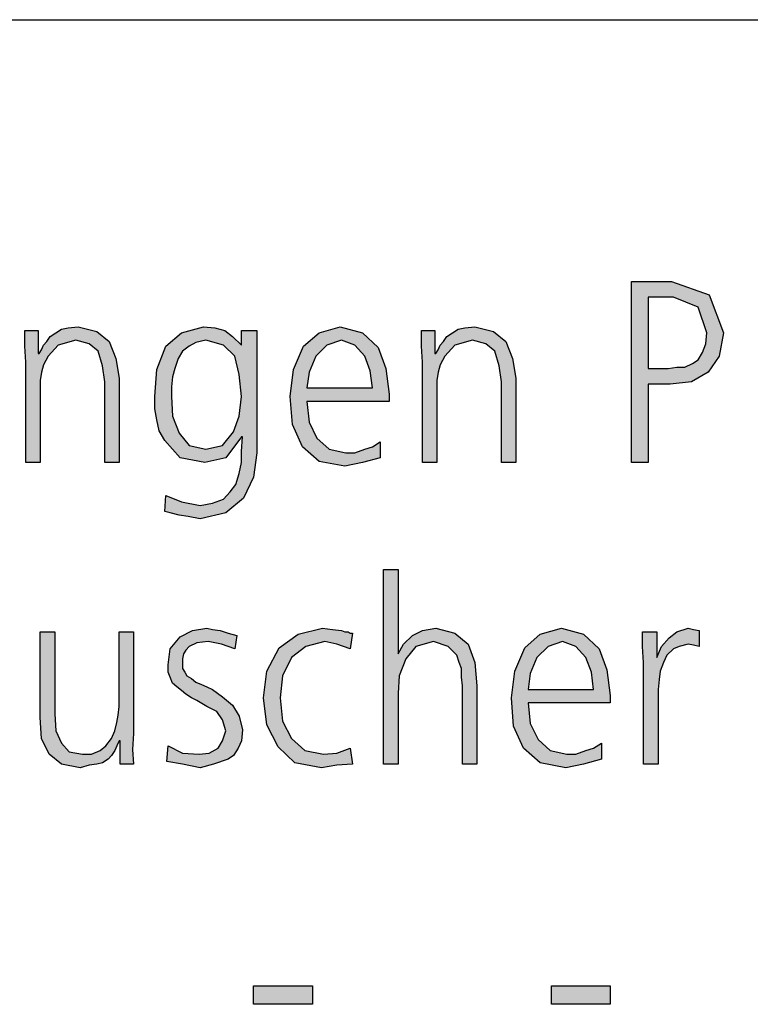
# Model space of a CAD drawing. Units: millimetres. Extents: x -270 to 11963, y 9817 to 18761.
# Drawn here: x 6839 to 7077, y 18258 to 18580 of the extents above; entities that cross this region are included whole.
import ezdxf

# ---------------------------------------------------------------- set-up
doc = ezdxf.new("R2010")
doc.units = ezdxf.units.MM
doc.layers.add('1', color=7, linetype='Continuous')

# ---------------------------------------------------------------- blocks, each defined once
blk = doc.blocks.new('_tb_frame_A3QV', base_point=(0, 333.333))
at = {"layer": '1', "color": 7, "linetype": 'Continuous'}
blk.add_line((0, 619.333), (395, 619.333), dxfattribs=at)

msp = doc.modelspace()

# ---------------------------------------------------------------- hatches: boundary and pattern name
at = {"layer": '1', "linetype": 'Continuous'}
h = msp.add_hatch(color=3, dxfattribs=at)
h.paths.add_polyline_path([(7038.47, 18494.53), (7051.53, 18494.53), (7063.87, 18490.14), (7068.59, 18477.74), (7067.14, 18470.15), (7063.51, 18464.95), (7058.06, 18461.76), (7051.17, 18460.96), (7043.91, 18460.96), (7043.91, 18435.37), (7038.47, 18435.37)])
h.paths.add_polyline_path([(7043.91, 18466.15), (7047.54, 18466.15), (7050.44, 18466.15), (7053.35, 18466.55), (7055.89, 18466.55), (7058.43, 18467.75), (7060.24, 18468.95), (7061.69, 18471.35), (7062.78, 18474.15), (7063.14, 18477.74), (7060.24, 18486.14), (7052.26, 18489.34), (7043.91, 18489.34)], flags=16)
for points in [[(6840.68, 18468.15), (6840.32, 18473.35), (6840.32, 18478.54), (6844.68, 18478.54), (6844.68, 18470.95), (6845.04, 18470.95), (6845.77, 18472.15), (6846.49, 18473.75), (6847.58, 18474.95), (6848.67, 18476.55), (6850.48, 18477.74), (6852.3, 18478.94), (6854.48, 18479.34), (6857.74, 18479.74), (6863.91, 18478.14), (6867.9, 18474.95), (6870.08, 18469.35), (6871.17, 18462.95), (6871.17, 18435.37), (6866.45, 18435.37), (6866.45, 18461.76), (6865.73, 18466.95), (6864.27, 18471.75), (6861.37, 18474.15), (6857.02, 18475.35), (6851.21, 18473.75), (6847.94, 18470.15), (6846.49, 18467.35), (6845.77, 18464.95), (6845.4, 18462.15), (6845.4, 18459.36), (6845.4, 18435.37), (6840.68, 18435.37)], [(6970.24, 18468.15), (6969.88, 18473.35), (6969.88, 18478.54), (6974.23, 18478.54), (6974.23, 18470.95), (6974.6, 18470.95), (6975.32, 18472.15), (6976.05, 18473.75), (6977.14, 18474.95), (6978.23, 18476.55), (6980.04, 18477.74), (6981.85, 18478.94), (6984.03, 18479.34), (6987.3, 18479.74), (6993.47, 18478.14), (6997.46, 18474.95), (6999.64, 18469.35), (7000.73, 18462.95), (7000.73, 18435.37), (6996.01, 18435.37), (6996.01, 18461.76), (6995.28, 18466.95), (6993.83, 18471.75), (6990.93, 18474.15), (6986.57, 18475.35), (6980.77, 18473.75), (6977.5, 18470.15), (6976.05, 18467.35), (6975.32, 18464.95), (6974.96, 18462.15), (6974.96, 18459.36), (6974.96, 18435.37), (6970.24, 18435.37)], [(6957.54, 18400.49), (6962.26, 18400.49), (6962.26, 18372.91), (6964.07, 18376.11), (6966.98, 18378.91), (6970.24, 18380.51), (6974.6, 18381.31), (6980.77, 18379.71), (6985.12, 18376.11), (6987.3, 18370.11), (6988.02, 18362.52), (6988.02, 18336.93), (6983.31, 18336.93), (6983.31, 18362.52), (6982.94, 18365.32), (6982.94, 18368.11), (6982.22, 18370.11), (6981.49, 18372.51), (6978.59, 18375.31), (6973.87, 18376.91), (6968.06, 18375.31), (6964.8, 18371.31), (6962.62, 18365.72), (6962.26, 18360.12), (6962.26, 18336.93), (6957.54, 18336.93)], [(6887.14, 18342.93), (6891.85, 18340.53), (6897.3, 18340.13), (6900.56, 18340.53), (6903.47, 18342.13), (6904.92, 18344.53), (6906.01, 18347.73), (6904.92, 18351.33), (6903.1, 18354.12), (6899.84, 18355.72), (6896.57, 18357.72), (6894.76, 18358.52), (6892.94, 18359.72), (6891.49, 18360.92), (6890.04, 18362.12), (6888.59, 18363.32), (6887.86, 18365.32), (6887.14, 18366.92), (6887.14, 18369.31), (6887.86, 18374.51), (6891.13, 18378.51), (6895.12, 18380.51), (6899.84, 18381.31), (6901.65, 18380.91), (6904.19, 18380.51), (6906.73, 18379.71), (6909.64, 18378.91), (6908.91, 18374.51), (6904.56, 18376.11), (6900.2, 18376.91), (6896.57, 18376.51), (6894.03, 18375.31), (6892.94, 18374.11), (6892.22, 18372.91), (6891.85, 18371.31), (6891.85, 18369.31), (6891.85, 18368.11), (6892.58, 18366.92), (6893.31, 18365.72), (6894.76, 18364.92), (6896.21, 18363.72), (6898.02, 18362.92), (6899.84, 18362.12), (6901.65, 18361.32), (6904.92, 18358.92), (6908.18, 18356.12), (6910.36, 18352.52), (6911.45, 18348.13), (6911.09, 18344.53), (6910, 18342.13), (6908.55, 18339.73), (6906.73, 18338.53), (6902.02, 18336.93), (6897.66, 18335.74), (6891.85, 18336.93), (6886.77, 18337.73)], [(6946.65, 18374.51), (6942.3, 18376.11), (6938.31, 18376.91), (6932.14, 18375.31), (6927.42, 18371.71), (6924.52, 18365.72), (6923.79, 18358.52), (6924.52, 18350.93), (6927.42, 18345.33), (6931.77, 18341.33), (6937.94, 18340.13), (6942.3, 18340.53), (6946.65, 18342.13), (6947.38, 18336.93), (6942.3, 18336.53), (6937.22, 18335.74), (6928.51, 18337.33), (6923.06, 18342.53), (6919.43, 18349.73), (6918.35, 18358.52), (6919.43, 18367.32), (6923.43, 18374.91), (6929.6, 18379.31), (6937.58, 18381.31), (6940.85, 18380.91), (6943.75, 18380.51), (6944.84, 18380.11), (6945.93, 18380.11), (6946.65, 18379.71), (6947.38, 18379.71)], [(7042.46, 18370.11), (7042.1, 18375.31), (7042.1, 18380.11), (7046.81, 18380.11), (7046.81, 18371.71), (7048.27, 18375.31), (7050.81, 18378.11), (7053.35, 18380.11), (7056.98, 18381.31), (7058.79, 18380.91), (7060.6, 18380.51), (7060.6, 18375.31), (7058.79, 18375.71), (7056.98, 18376.11), (7054.07, 18375.31), (7052.26, 18374.51), (7050.08, 18372.51), (7048.99, 18370.11), (7047.9, 18367.32), (7047.54, 18364.52), (7047.18, 18361.32), (7047.18, 18358.52), (7047.18, 18336.93), (7042.46, 18336.93)], [(6875.89, 18346.93), (6875.52, 18341.73), (6875.89, 18336.93), (6871.53, 18336.93), (6871.53, 18344.53), (6871.17, 18344.53), (6870.44, 18342.93), (6869.72, 18341.33), (6868.63, 18339.73), (6867.54, 18338.53), (6865.73, 18337.33), (6863.91, 18336.93), (6861.37, 18336.53), (6858.47, 18335.74), (6852.3, 18336.93), (6848.31, 18340.13), (6845.77, 18345.33), (6845.4, 18352.12), (6845.4, 18380.11), (6850.12, 18380.11), (6850.12, 18353.32), (6850.48, 18347.73), (6852.3, 18343.73), (6854.84, 18340.93), (6859.19, 18340.13), (6862.1, 18340.13), (6865, 18341.33), (6866.81, 18342.93), (6868.63, 18345.33), (6869.72, 18347.73), (6870.44, 18350.53), (6870.81, 18352.92), (6871.17, 18355.72), (6871.17, 18380.11), (6875.89, 18380.11)], [(6915.08, 18264.48), (6934.31, 18264.48), (6934.31, 18258.48), (6915.08, 18258.48)], [(7012.34, 18264.48), (7031.57, 18264.48), (7031.57, 18258.48), (7012.34, 18258.48)]]:
    msp.add_hatch(color=3, dxfattribs=at).paths.add_polyline_path(points)
h = msp.add_hatch(color=3, dxfattribs=at)
h.paths.add_polyline_path([(6916.17, 18438.57), (6915.08, 18430.57), (6911.81, 18423.78), (6906.01, 18418.98), (6897.66, 18416.98), (6893.67, 18417.78), (6890.77, 18418.18), (6887.86, 18418.98), (6886.05, 18419.38), (6886.41, 18424.58), (6891.49, 18422.58), (6897.66, 18421.38), (6901.65, 18422.18), (6905.28, 18423.38), (6907.46, 18425.78), (6909.27, 18428.18), (6910.36, 18431.77), (6911.09, 18435.37), (6911.09, 18438.97), (6911.45, 18443.77), (6911.09, 18443.77), (6906.01, 18436.97), (6899.11, 18435.37), (6891.13, 18436.97), (6886.05, 18442.57), (6884.23, 18445.77), (6883.51, 18449.36), (6882.78, 18452.96), (6882.78, 18456.96), (6883.51, 18465.75), (6886.41, 18473.35), (6891.49, 18477.74), (6898.75, 18479.74), (6902.38, 18479.34), (6905.64, 18478.54), (6908.18, 18476.55), (6911.09, 18473.75), (6911.09, 18478.54), (6916.17, 18478.54)])
h.paths.add_polyline_path([(6888.23, 18456.96), (6888.59, 18450.56), (6890.77, 18444.97), (6894.03, 18440.97), (6899.48, 18439.77), (6904.92, 18440.97), (6908.55, 18445.37), (6910.36, 18450.56), (6911.09, 18456.96), (6910.36, 18464.15), (6908.91, 18470.15), (6905.28, 18473.75), (6899.48, 18475.35), (6896.21, 18474.55), (6894.03, 18473.35), (6891.85, 18471.75), (6890.4, 18469.35), (6889.31, 18466.15), (6888.59, 18463.35), (6888.23, 18460.16)], flags=16)
h = msp.add_hatch(color=3, dxfattribs=at)
h.paths.add_polyline_path([(6956.45, 18436.97), (6950.64, 18435.37), (6944.84, 18434.17), (6936.49, 18435.77), (6931.05, 18440.57), (6927.78, 18447.76), (6927.06, 18456.96), (6928.14, 18465.75), (6931.41, 18473.35), (6936.49, 18477.74), (6943.39, 18479.74), (6950.64, 18477.74), (6955.73, 18472.95), (6958.27, 18466.15), (6959.35, 18457.76), (6959.35, 18455.36), (6932.5, 18455.36), (6933.23, 18448.56), (6935.77, 18443.37), (6939.76, 18439.77), (6945.2, 18438.57), (6948.1, 18438.57), (6951.37, 18439.77), (6953.91, 18440.57), (6956.45, 18442.17)])
h.paths.add_polyline_path([(6953.91, 18459.76), (6953.18, 18465.35), (6951.37, 18470.15), (6948.1, 18473.75), (6943.75, 18475.35), (6939.03, 18473.75), (6935.4, 18470.15), (6933.23, 18464.95), (6932.5, 18459.76)], flags=16)
h = msp.add_hatch(color=3, dxfattribs=at)
h.paths.add_polyline_path([(7028.67, 18338.53), (7022.86, 18336.93), (7017.06, 18335.74), (7008.71, 18337.33), (7003.27, 18342.13), (7000, 18349.33), (6999.27, 18358.52), (7000.36, 18367.32), (7003.63, 18374.91), (7008.71, 18379.31), (7015.6, 18381.31), (7022.86, 18379.31), (7027.94, 18374.51), (7030.48, 18367.71), (7031.57, 18359.32), (7031.57, 18356.92), (7004.72, 18356.92), (7005.44, 18350.13), (7007.98, 18344.93), (7011.98, 18341.33), (7017.42, 18340.13), (7020.32, 18340.13), (7023.59, 18341.33), (7026.13, 18342.13), (7028.67, 18343.73)])
h.paths.add_polyline_path([(7026.13, 18361.32), (7025.4, 18366.92), (7023.59, 18371.71), (7020.32, 18375.31), (7015.97, 18376.91), (7011.25, 18375.31), (7007.62, 18371.71), (7005.44, 18366.52), (7004.72, 18361.32)], flags=16)

# ---------------------------------------------------------------- linework, layer by layer
at = {"layer": '1', "color": 3, "linetype": 'Continuous'}
for p, q in [((7038.47, 18435.37), (7038.47, 18494.53)), ((7038.47, 18494.53), (7051.53, 18494.53)), ((7051.53, 18494.53), (7063.87, 18490.14)), ((7043.91, 18489.34), (7043.91, 18466.15)), ((7052.26, 18489.34), (7043.91, 18489.34)), ((7060.24, 18486.14), (7052.26, 18489.34)), ((7063.87, 18490.14), (7068.59, 18477.74)), ((7063.14, 18477.74), (7060.24, 18486.14)), ((6840.32, 18478.54), (6844.68, 18478.54)), ((6840.32, 18473.35), (6840.32, 18478.54)), ((6844.68, 18478.54), (6844.68, 18470.95)), ((6848.67, 18476.55), (6850.48, 18477.74)), ((6850.48, 18477.74), (6852.3, 18478.94)), ((6852.3, 18478.94), (6854.48, 18479.34)), ((6854.48, 18479.34), (6857.74, 18479.74)), ((6857.74, 18479.74), (6863.91, 18478.14)), ((6863.91, 18478.14), (6867.9, 18474.95)), ((6886.41, 18473.35), (6891.49, 18477.74)), ((6891.49, 18477.74), (6898.75, 18479.74)), ((6898.75, 18479.74), (6902.38, 18479.34)), ((6902.38, 18479.34), (6905.64, 18478.54)), ((6905.64, 18478.54), (6908.18, 18476.55)), ((6911.09, 18478.54), (6916.17, 18478.54)), ((6911.09, 18473.75), (6911.09, 18478.54)), ((6916.17, 18478.54), (6916.17, 18438.57)), ((6931.41, 18473.35), (6936.49, 18477.74)), ((6936.49, 18477.74), (6943.39, 18479.74)), ((6943.39, 18479.74), (6950.64, 18477.74)), ((6950.64, 18477.74), (6955.73, 18472.95)), ((6969.88, 18478.54), (6974.23, 18478.54)), ((6969.88, 18473.35), (6969.88, 18478.54)), ((6974.23, 18478.54), (6974.23, 18470.95)), ((6978.23, 18476.55), (6980.04, 18477.74)), ((6980.04, 18477.74), (6981.85, 18478.94)), ((6981.85, 18478.94), (6984.03, 18479.34)), ((6984.03, 18479.34), (6987.3, 18479.74)), ((6987.3, 18479.74), (6993.47, 18478.14)), ((6993.47, 18478.14), (6997.46, 18474.95)), ((7062.78, 18474.15), (7063.14, 18477.74)), ((7068.59, 18477.74), (7067.14, 18470.15)), ((6846.49, 18473.75), (6847.58, 18474.95)), ((6847.58, 18474.95), (6848.67, 18476.55)), ((6857.02, 18475.35), (6851.21, 18473.75)), ((6861.37, 18474.15), (6857.02, 18475.35)), ((6867.9, 18474.95), (6870.08, 18469.35)), ((6896.21, 18474.55), (6894.03, 18473.35)), ((6899.48, 18475.35), (6896.21, 18474.55)), ((6905.28, 18473.75), (6899.48, 18475.35)), ((6908.18, 18476.55), (6911.09, 18473.75)), ((6943.75, 18475.35), (6939.03, 18473.75)), ((6948.1, 18473.75), (6943.75, 18475.35)), ((6976.05, 18473.75), (6977.14, 18474.95)), ((6977.14, 18474.95), (6978.23, 18476.55)), ((6986.57, 18475.35), (6980.77, 18473.75)), ((6990.93, 18474.15), (6986.57, 18475.35)), ((6997.46, 18474.95), (6999.64, 18469.35)), ((6840.68, 18468.15), (6840.32, 18473.35)), ((6845.04, 18470.95), (6845.77, 18472.15)), ((6845.77, 18472.15), (6846.49, 18473.75)), ((6851.21, 18473.75), (6847.94, 18470.15)), ((6864.27, 18471.75), (6861.37, 18474.15)), ((6865.73, 18466.95), (6864.27, 18471.75)), ((6883.51, 18465.75), (6886.41, 18473.35)), ((6891.85, 18471.75), (6890.4, 18469.35)), ((6894.03, 18473.35), (6891.85, 18471.75)), ((6908.91, 18470.15), (6905.28, 18473.75)), ((6928.14, 18465.75), (6931.41, 18473.35)), ((6939.03, 18473.75), (6935.4, 18470.15)), ((6951.37, 18470.15), (6948.1, 18473.75)), ((6955.73, 18472.95), (6958.27, 18466.15)), ((6970.24, 18468.15), (6969.88, 18473.35)), ((6974.6, 18470.95), (6975.32, 18472.15)), ((6975.32, 18472.15), (6976.05, 18473.75)), ((6980.77, 18473.75), (6977.5, 18470.15)), ((6993.83, 18471.75), (6990.93, 18474.15)), ((6995.28, 18466.95), (6993.83, 18471.75)), ((7060.24, 18468.95), (7061.69, 18471.35)), ((7061.69, 18471.35), (7062.78, 18474.15)), ((6840.68, 18435.37), (6840.68, 18468.15)), ((6844.68, 18470.95), (6845.04, 18470.95)), ((6847.94, 18470.15), (6846.49, 18467.35)), ((6870.08, 18469.35), (6871.17, 18462.95)), ((6890.4, 18469.35), (6889.31, 18466.15)), ((6910.36, 18464.15), (6908.91, 18470.15)), ((6935.4, 18470.15), (6933.23, 18464.95)), ((6953.18, 18465.35), (6951.37, 18470.15)), ((6970.24, 18435.37), (6970.24, 18468.15)), ((6974.23, 18470.95), (6974.6, 18470.95)), ((6977.5, 18470.15), (6976.05, 18467.35)), ((6999.64, 18469.35), (7000.73, 18462.95)), ((7058.43, 18467.75), (7060.24, 18468.95)), ((7067.14, 18470.15), (7063.51, 18464.95)), ((6845.77, 18464.95), (6845.4, 18462.15)), ((6846.49, 18467.35), (6845.77, 18464.95)), ((6866.45, 18461.76), (6865.73, 18466.95)), ((6882.78, 18456.96), (6883.51, 18465.75)), ((6889.31, 18466.15), (6888.59, 18463.35)), ((6927.06, 18456.96), (6928.14, 18465.75)), ((6933.23, 18464.95), (6932.5, 18459.76)), ((6953.91, 18459.76), (6953.18, 18465.35)), ((6958.27, 18466.15), (6959.35, 18457.76)), ((6975.32, 18464.95), (6974.96, 18462.15)), ((6976.05, 18467.35), (6975.32, 18464.95)), ((6996.01, 18461.76), (6995.28, 18466.95)), ((7043.91, 18466.15), (7047.54, 18466.15)), ((7047.54, 18466.15), (7050.44, 18466.15)), ((7050.44, 18466.15), (7053.35, 18466.55)), ((7053.35, 18466.55), (7055.89, 18466.55)), ((7055.89, 18466.55), (7058.43, 18467.75)), ((7063.51, 18464.95), (7058.06, 18461.76)), ((6845.4, 18462.15), (6845.4, 18459.36)), ((6866.45, 18435.37), (6866.45, 18461.76)), ((6871.17, 18462.95), (6871.17, 18435.37)), ((6888.59, 18463.35), (6888.23, 18460.16)), ((6911.09, 18456.96), (6910.36, 18464.15)), ((6974.96, 18462.15), (6974.96, 18459.36)), ((6996.01, 18435.37), (6996.01, 18461.76)), ((7000.73, 18462.95), (7000.73, 18435.37)), ((7058.06, 18461.76), (7051.17, 18460.96)), ((6845.4, 18459.36), (6845.4, 18435.37)), ((6888.23, 18460.16), (6888.23, 18456.96)), ((6932.5, 18459.76), (6953.91, 18459.76)), ((6974.96, 18459.36), (6974.96, 18435.37)), ((7043.91, 18460.96), (7043.91, 18435.37)), ((7051.17, 18460.96), (7043.91, 18460.96)), ((6882.78, 18452.96), (6882.78, 18456.96)), ((6888.23, 18456.96), (6888.59, 18450.56)), ((6910.36, 18450.56), (6911.09, 18456.96)), ((6927.78, 18447.76), (6927.06, 18456.96)), ((6932.5, 18455.36), (6933.23, 18448.56)), ((6959.35, 18455.36), (6932.5, 18455.36)), ((6959.35, 18457.76), (6959.35, 18455.36)), ((6883.51, 18449.36), (6882.78, 18452.96)), ((6884.23, 18445.77), (6883.51, 18449.36)), ((6888.59, 18450.56), (6890.77, 18444.97)), ((6908.55, 18445.37), (6910.36, 18450.56)), ((6886.05, 18442.57), (6884.23, 18445.77)), ((6931.05, 18440.57), (6927.78, 18447.76)), ((6933.23, 18448.56), (6935.77, 18443.37)), ((6891.13, 18436.97), (6886.05, 18442.57)), ((6890.77, 18444.97), (6894.03, 18440.97)), ((6904.92, 18440.97), (6908.55, 18445.37)), ((6911.09, 18443.77), (6906.01, 18436.97)), ((6911.45, 18443.77), (6911.09, 18443.77)), ((6911.09, 18438.97), (6911.45, 18443.77)), ((6935.77, 18443.37), (6939.76, 18439.77)), ((6953.91, 18440.57), (6956.45, 18442.17)), ((6956.45, 18442.17), (6956.45, 18436.97)), ((6894.03, 18440.97), (6899.48, 18439.77)), ((6899.48, 18439.77), (6904.92, 18440.97)), ((6911.09, 18435.37), (6911.09, 18438.97)), ((6936.49, 18435.77), (6931.05, 18440.57)), ((6939.76, 18439.77), (6945.2, 18438.57)), ((6948.1, 18438.57), (6951.37, 18439.77)), ((6951.37, 18439.77), (6953.91, 18440.57)), ((6899.11, 18435.37), (6891.13, 18436.97)), ((6906.01, 18436.97), (6899.11, 18435.37)), ((6916.17, 18438.57), (6915.08, 18430.57)), ((6944.84, 18434.17), (6936.49, 18435.77)), ((6945.2, 18438.57), (6948.1, 18438.57)), ((6956.45, 18436.97), (6950.64, 18435.37)), ((6845.4, 18435.37), (6840.68, 18435.37)), ((6871.17, 18435.37), (6866.45, 18435.37)), ((6910.36, 18431.77), (6911.09, 18435.37)), ((6950.64, 18435.37), (6944.84, 18434.17)), ((6974.96, 18435.37), (6970.24, 18435.37)), ((7000.73, 18435.37), (6996.01, 18435.37)), ((7043.91, 18435.37), (7038.47, 18435.37)), ((6909.27, 18428.18), (6910.36, 18431.77)), ((6915.08, 18430.57), (6911.81, 18423.78)), ((6907.46, 18425.78), (6909.27, 18428.18)), ((6886.05, 18419.38), (6886.41, 18424.58)), ((6886.41, 18424.58), (6891.49, 18422.58)), ((6901.65, 18422.18), (6905.28, 18423.38)), ((6905.28, 18423.38), (6907.46, 18425.78)), ((6911.81, 18423.78), (6906.01, 18418.98)), ((6891.49, 18422.58), (6897.66, 18421.38)), ((6897.66, 18421.38), (6901.65, 18422.18)), ((6887.86, 18418.98), (6886.05, 18419.38)), ((6890.77, 18418.18), (6887.86, 18418.98)), ((6893.67, 18417.78), (6890.77, 18418.18)), ((6897.66, 18416.98), (6893.67, 18417.78)), ((6906.01, 18418.98), (6897.66, 18416.98)), ((6957.54, 18336.93), (6957.54, 18400.49)), ((6957.54, 18400.49), (6962.26, 18400.49)), ((6962.26, 18400.49), (6962.26, 18372.91)), ((6895.12, 18380.51), (6899.84, 18381.31)), ((6899.84, 18381.31), (6901.65, 18380.91)), ((6929.6, 18379.31), (6937.58, 18381.31)), ((6937.58, 18381.31), (6940.85, 18380.91)), ((6970.24, 18380.51), (6974.6, 18381.31)), ((6974.6, 18381.31), (6980.77, 18379.71)), ((7008.71, 18379.31), (7015.6, 18381.31)), ((7015.6, 18381.31), (7022.86, 18379.31)), ((7053.35, 18380.11), (7056.98, 18381.31)), ((7056.98, 18381.31), (7058.79, 18380.91)), ((6845.4, 18380.11), (6850.12, 18380.11)), ((6845.4, 18352.12), (6845.4, 18380.11)), ((6850.12, 18380.11), (6850.12, 18353.32)), ((6871.17, 18380.11), (6875.89, 18380.11)), ((6871.17, 18355.72), (6871.17, 18380.11)), ((6875.89, 18380.11), (6875.89, 18346.93)), ((6887.86, 18374.51), (6891.13, 18378.51)), ((6891.13, 18378.51), (6895.12, 18380.51)), ((6901.65, 18380.91), (6904.19, 18380.51)), ((6904.19, 18380.51), (6906.73, 18379.71)), ((6906.73, 18379.71), (6909.64, 18378.91)), ((6909.64, 18378.91), (6908.91, 18374.51)), ((6923.43, 18374.91), (6929.6, 18379.31)), ((6940.85, 18380.91), (6943.75, 18380.51)), ((6943.75, 18380.51), (6944.84, 18380.11)), ((6944.84, 18380.11), (6945.93, 18380.11)), ((6945.93, 18380.11), (6946.65, 18379.71)), ((6947.38, 18379.71), (6946.65, 18374.51)), ((6946.65, 18379.71), (6947.38, 18379.71)), ((6964.07, 18376.11), (6966.98, 18378.91)), ((6966.98, 18378.91), (6970.24, 18380.51)), ((6980.77, 18379.71), (6985.12, 18376.11)), ((7003.63, 18374.91), (7008.71, 18379.31)), ((7022.86, 18379.31), (7027.94, 18374.51)), ((7042.1, 18380.11), (7046.81, 18380.11)), ((7042.1, 18375.31), (7042.1, 18380.11)), ((7046.81, 18380.11), (7046.81, 18371.71)), ((7048.27, 18375.31), (7050.81, 18378.11)), ((7050.81, 18378.11), (7053.35, 18380.11)), ((7058.79, 18380.91), (7060.6, 18380.51)), ((7060.6, 18380.51), (7060.6, 18375.31)), ((6894.03, 18375.31), (6892.94, 18374.11)), ((6896.57, 18376.51), (6894.03, 18375.31)), ((6900.2, 18376.91), (6896.57, 18376.51)), ((6904.56, 18376.11), (6900.2, 18376.91)), ((6908.91, 18374.51), (6904.56, 18376.11)), ((6919.43, 18367.32), (6923.43, 18374.91)), ((6932.14, 18375.31), (6927.42, 18371.71)), ((6938.31, 18376.91), (6932.14, 18375.31)), ((6942.3, 18376.11), (6938.31, 18376.91)), ((6946.65, 18374.51), (6942.3, 18376.11)), ((6962.26, 18372.91), (6964.07, 18376.11)), ((6968.06, 18375.31), (6964.8, 18371.31)), ((6973.87, 18376.91), (6968.06, 18375.31)), ((6978.59, 18375.31), (6973.87, 18376.91)), ((6981.49, 18372.51), (6978.59, 18375.31)), ((6985.12, 18376.11), (6987.3, 18370.11)), ((7000.36, 18367.32), (7003.63, 18374.91)), ((7011.25, 18375.31), (7007.62, 18371.71)), ((7015.97, 18376.91), (7011.25, 18375.31)), ((7020.32, 18375.31), (7015.97, 18376.91)), ((7023.59, 18371.71), (7020.32, 18375.31)), ((7042.46, 18370.11), (7042.1, 18375.31)), ((7046.81, 18371.71), (7048.27, 18375.31)), ((7054.07, 18375.31), (7052.26, 18374.51)), ((7056.98, 18376.11), (7054.07, 18375.31)), ((7058.79, 18375.71), (7056.98, 18376.11)), ((7060.6, 18375.31), (7058.79, 18375.71)), ((6887.14, 18369.31), (6887.86, 18374.51)), ((6892.22, 18372.91), (6891.85, 18371.31)), ((6892.94, 18374.11), (6892.22, 18372.91)), ((6927.42, 18371.71), (6924.52, 18365.72)), ((6982.22, 18370.11), (6981.49, 18372.51)), ((7007.62, 18371.71), (7005.44, 18366.52)), ((7025.4, 18366.92), (7023.59, 18371.71)), ((7027.94, 18374.51), (7030.48, 18367.71)), ((7050.08, 18372.51), (7048.99, 18370.11)), ((7052.26, 18374.51), (7050.08, 18372.51)), ((6887.14, 18366.92), (6887.14, 18369.31)), ((6891.85, 18371.31), (6891.85, 18369.31)), ((6891.85, 18369.31), (6891.85, 18368.11)), ((6964.8, 18371.31), (6962.62, 18365.72)), ((6982.94, 18368.11), (6982.22, 18370.11)), ((6987.3, 18370.11), (6988.02, 18362.52)), ((7042.46, 18336.93), (7042.46, 18370.11)), ((7048.99, 18370.11), (7047.9, 18367.32)), ((6887.86, 18365.32), (6887.14, 18366.92)), ((6888.59, 18363.32), (6887.86, 18365.32)), ((6891.85, 18368.11), (6892.58, 18366.92)), ((6892.58, 18366.92), (6893.31, 18365.72)), ((6893.31, 18365.72), (6894.76, 18364.92)), ((6918.35, 18358.52), (6919.43, 18367.32)), ((6924.52, 18365.72), (6923.79, 18358.52)), ((6962.62, 18365.72), (6962.26, 18360.12)), ((6982.94, 18365.32), (6982.94, 18368.11)), ((6983.31, 18362.52), (6982.94, 18365.32)), ((6999.27, 18358.52), (7000.36, 18367.32)), ((7005.44, 18366.52), (7004.72, 18361.32)), ((7026.13, 18361.32), (7025.4, 18366.92)), ((7030.48, 18367.71), (7031.57, 18359.32)), ((7047.9, 18367.32), (7047.54, 18364.52)), ((6890.04, 18362.12), (6888.59, 18363.32)), ((6891.49, 18360.92), (6890.04, 18362.12)), ((6894.76, 18364.92), (6896.21, 18363.72)), ((6896.21, 18363.72), (6898.02, 18362.92)), ((6898.02, 18362.92), (6899.84, 18362.12)), ((6899.84, 18362.12), (6901.65, 18361.32)), ((6983.31, 18336.93), (6983.31, 18362.52)), ((6988.02, 18362.52), (6988.02, 18336.93)), ((7047.54, 18364.52), (7047.18, 18361.32)), ((6892.94, 18359.72), (6891.49, 18360.92)), ((6894.76, 18358.52), (6892.94, 18359.72)), ((6901.65, 18361.32), (6904.92, 18358.92)), ((6904.92, 18358.92), (6908.18, 18356.12)), ((6962.26, 18360.12), (6962.26, 18336.93)), ((7004.72, 18361.32), (7026.13, 18361.32)), ((7031.57, 18359.32), (7031.57, 18356.92)), ((7047.18, 18361.32), (7047.18, 18358.52)), ((6870.81, 18352.92), (6871.17, 18355.72)), ((6896.57, 18357.72), (6894.76, 18358.52)), ((6899.84, 18355.72), (6896.57, 18357.72)), ((6903.1, 18354.12), (6899.84, 18355.72)), ((6908.18, 18356.12), (6910.36, 18352.52)), ((6919.43, 18349.73), (6918.35, 18358.52)), ((6923.79, 18358.52), (6924.52, 18350.93)), ((7000, 18349.33), (6999.27, 18358.52)), ((7004.72, 18356.92), (7005.44, 18350.13)), ((7031.57, 18356.92), (7004.72, 18356.92)), ((7047.18, 18358.52), (7047.18, 18336.93)), ((6850.12, 18353.32), (6850.48, 18347.73)), ((6870.44, 18350.53), (6870.81, 18352.92)), ((6904.92, 18351.33), (6903.1, 18354.12)), ((6910.36, 18352.52), (6911.45, 18348.13)), ((6845.77, 18345.33), (6845.4, 18352.12)), ((6869.72, 18347.73), (6870.44, 18350.53)), ((6906.01, 18347.73), (6904.92, 18351.33)), ((6923.06, 18342.53), (6919.43, 18349.73)), ((6924.52, 18350.93), (6927.42, 18345.33)), ((7003.27, 18342.13), (7000, 18349.33)), ((7005.44, 18350.13), (7007.98, 18344.93)), ((6850.48, 18347.73), (6852.3, 18343.73)), ((6868.63, 18345.33), (6869.72, 18347.73)), ((6875.89, 18346.93), (6875.52, 18341.73)), ((6904.92, 18344.53), (6906.01, 18347.73)), ((6911.45, 18348.13), (6911.09, 18344.53)), ((6848.31, 18340.13), (6845.77, 18345.33)), ((6852.3, 18343.73), (6854.84, 18340.93)), ((6865, 18341.33), (6866.81, 18342.93)), ((6866.81, 18342.93), (6868.63, 18345.33)), ((6870.44, 18342.93), (6869.72, 18341.33)), ((6871.17, 18344.53), (6870.44, 18342.93)), ((6871.53, 18344.53), (6871.17, 18344.53)), ((6871.53, 18336.93), (6871.53, 18344.53)), ((6886.77, 18337.73), (6887.14, 18342.93)), ((6887.14, 18342.93), (6891.85, 18340.53)), ((6903.47, 18342.13), (6904.92, 18344.53)), ((6911.09, 18344.53), (6910, 18342.13)), ((6928.51, 18337.33), (6923.06, 18342.53)), ((6927.42, 18345.33), (6931.77, 18341.33)), ((7007.98, 18344.93), (7011.98, 18341.33)), ((7026.13, 18342.13), (7028.67, 18343.73)), ((7028.67, 18343.73), (7028.67, 18338.53)), ((6852.3, 18336.93), (6848.31, 18340.13)), ((6854.84, 18340.93), (6859.19, 18340.13)), ((6859.19, 18340.13), (6862.1, 18340.13)), ((6862.1, 18340.13), (6865, 18341.33)), ((6868.63, 18339.73), (6867.54, 18338.53)), ((6869.72, 18341.33), (6868.63, 18339.73)), ((6875.52, 18341.73), (6875.89, 18336.93)), ((6891.85, 18340.53), (6897.3, 18340.13)), ((6897.3, 18340.13), (6900.56, 18340.53)), ((6900.56, 18340.53), (6903.47, 18342.13)), ((6908.55, 18339.73), (6906.73, 18338.53)), ((6910, 18342.13), (6908.55, 18339.73)), ((6931.77, 18341.33), (6937.94, 18340.13)), ((6937.94, 18340.13), (6942.3, 18340.53)), ((6942.3, 18340.53), (6946.65, 18342.13)), ((6946.65, 18342.13), (6947.38, 18336.93)), ((7008.71, 18337.33), (7003.27, 18342.13)), ((7011.98, 18341.33), (7017.42, 18340.13)), ((7017.42, 18340.13), (7020.32, 18340.13)), ((7020.32, 18340.13), (7023.59, 18341.33)), ((7023.59, 18341.33), (7026.13, 18342.13)), ((6858.47, 18335.74), (6852.3, 18336.93)), ((6861.37, 18336.53), (6858.47, 18335.74)), ((6863.91, 18336.93), (6861.37, 18336.53)), ((6865.73, 18337.33), (6863.91, 18336.93)), ((6867.54, 18338.53), (6865.73, 18337.33)), ((6875.89, 18336.93), (6871.53, 18336.93)), ((6891.85, 18336.93), (6886.77, 18337.73)), ((6897.66, 18335.74), (6891.85, 18336.93)), ((6902.02, 18336.93), (6897.66, 18335.74)), ((6906.73, 18338.53), (6902.02, 18336.93)), ((6937.22, 18335.74), (6928.51, 18337.33)), ((6942.3, 18336.53), (6937.22, 18335.74)), ((6947.38, 18336.93), (6942.3, 18336.53)), ((6962.26, 18336.93), (6957.54, 18336.93)), ((6988.02, 18336.93), (6983.31, 18336.93)), ((7017.06, 18335.74), (7008.71, 18337.33)), ((7022.86, 18336.93), (7017.06, 18335.74)), ((7028.67, 18338.53), (7022.86, 18336.93)), ((7047.18, 18336.93), (7042.46, 18336.93)), ((6915.08, 18258.48), (6915.08, 18264.48)), ((6915.08, 18264.48), (6934.31, 18264.48)), ((6934.31, 18264.48), (6934.31, 18258.48)), ((7012.34, 18258.48), (7012.34, 18264.48)), ((7012.34, 18264.48), (7031.57, 18264.48)), ((7031.57, 18264.48), (7031.57, 18258.48)), ((6934.31, 18258.48), (6915.08, 18258.48)), ((7031.57, 18258.48), (7012.34, 18258.48))]:
    msp.add_line(p, q, dxfattribs=at)

# ---------------------------------------------------------------- block references
at = {"xscale": 30, "yscale": 30, "zscale": 30}
msp.add_blockref('_tb_frame_A3QV', (0, 10000), dxfattribs=at)

doc.saveas('drawing.dxf')
